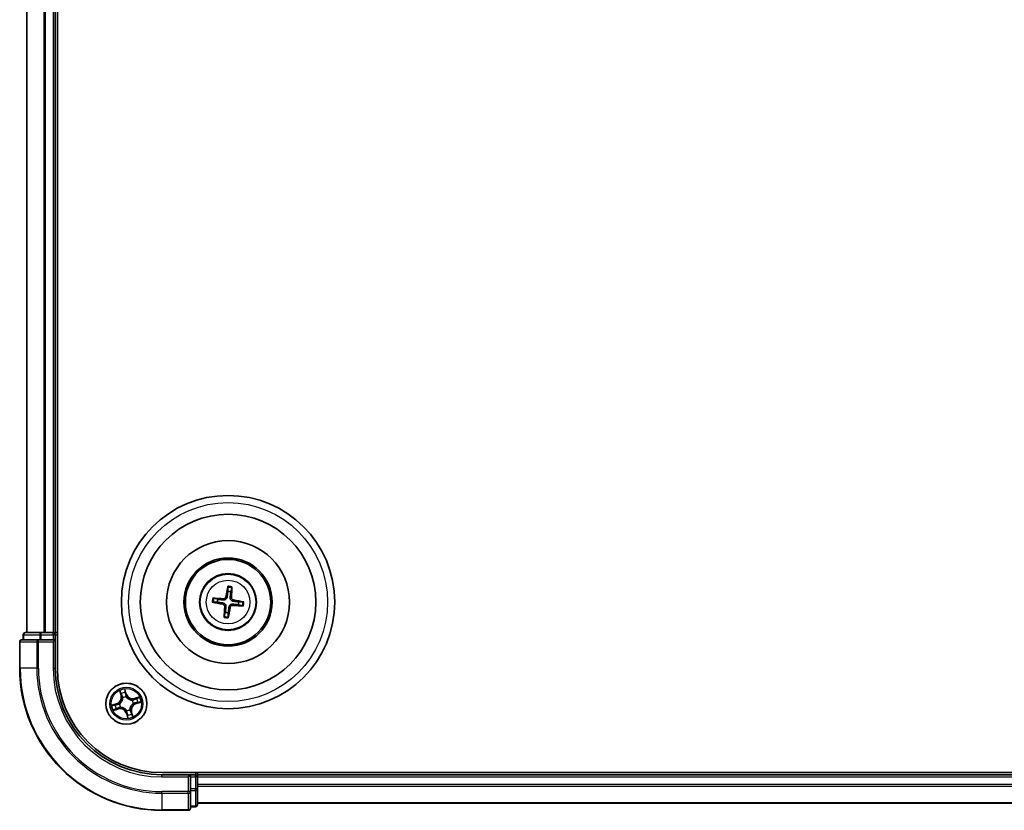
# Model space of a CAD drawing. Units: millimetres. Extents: x 0 to 8652, y 0 to 1686.
# Drawn here: x 1930 to 2069, y 860 to 971 of the extents above; entities that cross this region are included whole.
import ezdxf

# ---------------------------------------------------------------- set-up
doc = ezdxf.new("R2010")
doc.units = ezdxf.units.MM
doc.layers.add('Visible (ISO)', color=7, linetype='Continuous', lineweight=35)
doc.layers.add('Visible Narrow (ISO)', color=7, linetype='Continuous', lineweight=25)

msp = doc.modelspace()

# ---------------------------------------------------------------- linework, layer by layer
at = {"layer": 'Visible (ISO)'}
for p, q in [((1935.68424, 880.18347), (1935.68424, 1270.18347)), ((1931.38424, 1265.18347), (1931.38424, 885.18347)), ((1935.38424, 885.18347), (1935.38424, 1265.18347)), ((1959.64909, 891.55632), (1959.65199, 890.98456)), ((1960.07258, 890.93382), (1960.21138, 891.48848)), ((1957.61139, 889.44832), (1958.18315, 889.45122)), ((1958.2339, 889.87181), (1957.67923, 890.01061)), ((1961.13459, 889.09513), (1961.68925, 888.95634)), ((1961.75709, 889.51862), (1961.18533, 889.51573)), ((1959.2959, 888.03313), (1959.1571, 887.47846)), ((1959.71939, 887.41063), (1959.71649, 887.98238)), ((1930.88424, 884.88347), (1930.88424, 884.18347)), ((1933.42561, 885.18347), (1931.18424, 885.18347)), ((1933.80115, 885.18347), (1933.42561, 885.18347)), ((1934.02475, 885.18347), (1933.80115, 885.18347)), ((1935.08424, 885.18347), (1934.02475, 885.18347)), ((1935.38424, 885.18347), (1935.08424, 885.18347)), ((1935.68424, 885.18347), (1935.38424, 885.18347)), ((1935.38424, 884.18347), (1935.38424, 884.88347)), ((1930.38424, 883.88347), (1930.38424, 880.18347)), ((1933.02475, 884.18347), (1930.68424, 884.18347)), ((1933.42561, 884.18347), (1933.02475, 884.18347)), ((1933.42561, 884.18347), (1935.08424, 884.18347)), ((1935.08424, 883.88347), (1935.38424, 884.18347)), ((1935.38424, 884.18347), (1935.08424, 884.18347)), ((1935.38424, 880.18347), (1935.38424, 884.18347)), ((2410.38424, 865.48347), (1950.38424, 865.48347)), ((1955.38424, 865.18347), (1955.38424, 865.48347)), ((1954.38424, 865.18347), (1950.38424, 865.18347)), ((1954.38424, 865.18347), (1954.08424, 864.88347)), ((1955.08424, 865.18347), (1954.38424, 865.18347)), ((1954.38424, 864.88347), (1954.38424, 865.18347)), ((1954.38424, 864.88347), (1954.38424, 863.22484)), ((1955.38424, 864.88347), (1955.38424, 865.18347)), ((2405.38424, 865.18347), (1955.38424, 865.18347)), ((1955.38424, 863.82399), (1955.38424, 864.88347)), ((1954.38424, 862.82399), (1954.38424, 863.22484)), ((1954.38424, 860.48347), (1954.38424, 862.82399)), ((1955.38424, 863.60038), (1955.38424, 863.82399)), ((1955.38424, 863.22484), (1955.38424, 863.60038)), ((1955.38424, 860.98347), (1955.38424, 863.22484)), ((1955.38424, 861.18347), (2405.38424, 861.18347)), ((1950.38424, 860.18347), (1954.08424, 860.18347)), ((1954.38424, 860.68347), (1955.08424, 860.68347))]:
    msp.add_line(p, q, dxfattribs=at)
for centre, radius in [((1959.68424, 889.48347), 15), ((1959.68424, 889.48347), 12.35), ((1959.68424, 889.48347), 8.65), ((1959.68424, 889.48347), 6.2), ((1959.68424, 889.48347), 6), ((1959.68424, 889.48347), 4), ((1945.38424, 875.18347), 2.9)]:
    msp.add_circle(centre, radius, dxfattribs=at)
for centre, radius, start, end in [((1959.68424, 889.48347), 1.50144, 75.0103033, 91.2309001), ((1959.68424, 889.48347), 1.50144, 165.0103033, 181.2309001), ((1959.68424, 889.48347), 1.50144, 345.0103033, 1.2309001), ((1959.68424, 889.48347), 1.50144, 255.0103033, 271.2309001), ((1931.18424, 884.88347), 0.3, 90, 180), ((1935.08424, 884.88347), 0.3, 0, 90), ((1930.68424, 883.88347), 0.3, 90, 180), ((1950.38424, 880.18347), 20, 180, 270), ((1950.38424, 880.18347), 15, 180, 270), ((1950.38424, 880.18347), 14.7, 180, 270), ((1955.08424, 864.88347), 0.3, 0, 90), ((1954.08424, 860.48347), 0.3, 270, 0), ((1955.08424, 860.98347), 0.3, 270, 0)]:
    msp.add_arc(centre, radius, start, end, dxfattribs=at)
for centre, major_axis, start_param, end_param in [((1959.82201, 889.45964), (-1.10777, -6.40337), 4.368275713, 4.607260009), ((1959.54476, 889.49309), (0.44696, 6.4831), 4.817517952, 5.056502248), ((1959.70807, 889.62124), (6.40337, -1.10777), 4.368275713, 4.607260009), ((1959.67462, 889.34399), (-6.4831, 0.44696), 4.817517952, 5.056502248), ((1959.69386, 889.62295), (6.4831, -0.44696), 4.817517952, 5.056502248), ((1959.66041, 889.34571), (-6.40337, 1.10777), 4.368275713, 4.607260009), ((1959.82372, 889.47386), (-0.44696, -6.4831), 4.817517952, 5.056502248), ((1959.54648, 889.50731), (1.10777, 6.40337), 4.368275713, 4.607260009)]:
    msp.add_ellipse(centre, major_axis=major_axis, ratio=0.087155743, start_param=start_param, end_param=end_param, dxfattribs=at)
for points, knots in [([(1959.64909, 891.55632), (1959.64909, 891.56234), (1959.6495, 891.57073), (1959.65115, 891.59041), (1959.65289, 891.60577), (1959.65678, 891.6343), (1959.65961, 891.65256), (1959.66465, 891.68169), (1959.66763, 891.69746), (1959.67035, 891.71078)], [0.04272850013, 0.04272850013, 0.04272850013, 0.04272850013, 0.04646967684, 0.04646967684, 0.05110890181, 0.05110890181, 0.05581605053, 0.05581605053, 0.05997866004, 0.05997866004, 0.05997866004, 0.05997866004]), ([(1960.22746, 891.64357), (1960.22694, 891.62998), (1960.22608, 891.61396), (1960.22405, 891.58446), (1960.22246, 891.56605), (1960.21944, 891.53741), (1960.21749, 891.52208), (1960.21441, 891.50258), (1960.21281, 891.49433), (1960.21138, 891.48848)], [0.01456007287, 0.01456007287, 0.01456007287, 0.01456007287, 0.01872268238, 0.01872268238, 0.0234298311, 0.0234298311, 0.02806905607, 0.02806905607, 0.03181023278, 0.03181023278, 0.03181023278, 0.03181023278]), ([(1957.61139, 889.44832), (1957.60537, 889.44833), (1957.59698, 889.44873), (1957.5773, 889.45038), (1957.56195, 889.45213), (1957.53341, 889.45601), (1957.51516, 889.45884), (1957.48602, 889.46388), (1957.47025, 889.46686), (1957.45693, 889.46959)], [0.04272850013, 0.04272850013, 0.04272850013, 0.04272850013, 0.04646967684, 0.04646967684, 0.05110890181, 0.05110890181, 0.05581605053, 0.05581605053, 0.05997866004, 0.05997866004, 0.05997866004, 0.05997866004]), ([(1957.52415, 890.02669), (1957.53773, 890.02617), (1957.55376, 890.02531), (1957.58325, 890.02328), (1957.60166, 890.02169), (1957.6303, 890.01868), (1957.64563, 890.01672), (1957.66514, 890.01364), (1957.67338, 890.01204), (1957.67923, 890.01061)], [0.01456007287, 0.01456007287, 0.01456007287, 0.01456007287, 0.01872268238, 0.01872268238, 0.0234298311, 0.0234298311, 0.02806905607, 0.02806905607, 0.03181023278, 0.03181023278, 0.03181023278, 0.03181023278]), ([(1958.94012, 889.18247), (1958.98088, 889.17503), (1959.02304, 889.15906), (1959.09758, 889.11153), (1959.12995, 889.07998), (1959.17808, 889.01186), (1959.19701, 888.97074), (1959.21419, 888.89611), (1959.21676, 888.86352), (1959.2149, 888.83229)], [0, 0, 0, 0, 0.01249977855, 0.01249977855, 0.02499955709, 0.02499955709, 0.03752367138, 0.03752367138, 0.04667660625, 0.04667660625, 0.04667660625, 0.04667660625]), ([(1958.96941, 889.35177), (1959.01331, 889.34616), (1959.0567, 889.33439), (1959.12983, 889.30405), (1959.16598, 889.28423), (1959.23279, 889.23436), (1959.26346, 889.20418), (1959.31289, 889.14119), (1959.33491, 889.10423), (1959.36746, 889.02747), (1959.37811, 888.98765), (1959.39018, 888.90939), (1959.3913, 888.86445), (1959.3863, 888.82047)], [0.22295627088, 0.22295627088, 0.22295627088, 0.22295627088, 0.23668795268, 0.23668795268, 0.24869911756, 0.24869911756, 0.26071028244, 0.26071028244, 0.27272144732, 0.27272144732, 0.28473261221, 0.28473261221, 0.29846429401, 0.29846429401, 0.29846429401, 0.29846429401]), ([(1959.55253, 890.19831), (1959.54693, 890.15441), (1959.53515, 890.11102), (1959.50482, 890.03788), (1959.485, 890.00173), (1959.43513, 889.93492), (1959.40495, 889.90426), (1959.34196, 889.85483), (1959.30499, 889.83281), (1959.22824, 889.80025), (1959.18841, 889.7896), (1959.11016, 889.77753), (1959.06522, 889.77642), (1959.02124, 889.78141)], [0.22295627088, 0.22295627088, 0.22295627088, 0.22295627088, 0.23668795268, 0.23668795268, 0.24869911756, 0.24869911756, 0.26071028244, 0.26071028244, 0.27272144732, 0.27272144732, 0.28473261221, 0.28473261221, 0.29846429401, 0.29846429401, 0.29846429401, 0.29846429401]), ([(1959.38324, 890.2276), (1959.3758, 890.18683), (1959.35982, 890.14467), (1959.3123, 890.07013), (1959.28075, 890.03776), (1959.21263, 889.98963), (1959.1715, 889.97071), (1959.09687, 889.95352), (1959.06429, 889.95095), (1959.03306, 889.95281)], [0, 0, 0, 0, 0.01249977855, 0.01249977855, 0.02499955709, 0.02499955709, 0.03752367138, 0.03752367138, 0.04667660625, 0.04667660625, 0.04667660625, 0.04667660625]), ([(1959.81595, 888.76864), (1959.82155, 888.81254), (1959.83333, 888.85593), (1959.86366, 888.92907), (1959.88348, 888.96522), (1959.93335, 889.03202), (1959.96353, 889.06269), (1960.02653, 889.11212), (1960.06349, 889.13414), (1960.14024, 889.16669), (1960.18007, 889.17734), (1960.25832, 889.18941), (1960.30326, 889.19053), (1960.34724, 889.18553)], [0.22295627088, 0.22295627088, 0.22295627088, 0.22295627088, 0.23668795268, 0.23668795268, 0.24869911756, 0.24869911756, 0.26071028244, 0.26071028244, 0.27272144732, 0.27272144732, 0.28473261221, 0.28473261221, 0.29846429401, 0.29846429401, 0.29846429401, 0.29846429401]), ([(1960.39908, 889.61518), (1960.35517, 889.62078), (1960.31178, 889.63256), (1960.23865, 889.66289), (1960.2025, 889.68271), (1960.13569, 889.73259), (1960.10502, 889.76276), (1960.05559, 889.82576), (1960.03357, 889.86272), (1960.00102, 889.93947), (1959.99037, 889.9793), (1959.9783, 890.05755), (1959.97718, 890.1025), (1959.98218, 890.14647)], [0.22295627088, 0.22295627088, 0.22295627088, 0.22295627088, 0.23668795268, 0.23668795268, 0.24869911756, 0.24869911756, 0.26071028244, 0.26071028244, 0.27272144732, 0.27272144732, 0.28473261221, 0.28473261221, 0.29846429401, 0.29846429401, 0.29846429401, 0.29846429401]), ([(1959.98524, 888.73935), (1959.99268, 888.78011), (1960.00866, 888.82228), (1960.05618, 888.89681), (1960.08773, 888.92919), (1960.15586, 888.97731), (1960.19698, 888.99624), (1960.27161, 889.01343), (1960.3042, 889.016), (1960.33542, 889.01413)], [0, 0, 0, 0, 0.01249977855, 0.01249977855, 0.02499955709, 0.02499955709, 0.03752367138, 0.03752367138, 0.04667660625, 0.04667660625, 0.04667660625, 0.04667660625]), ([(1960.42836, 889.78447), (1960.3876, 889.79191), (1960.34544, 889.80789), (1960.2709, 889.85541), (1960.23853, 889.88696), (1960.1904, 889.95509), (1960.17147, 889.99621), (1960.15429, 890.07084), (1960.15172, 890.10343), (1960.15358, 890.13466)], [0, 0, 0, 0, 0.01249977855, 0.01249977855, 0.02499955709, 0.02499955709, 0.03752367138, 0.03752367138, 0.04667660625, 0.04667660625, 0.04667660625, 0.04667660625]), ([(1961.84434, 888.94025), (1961.83075, 888.94078), (1961.81472, 888.94163), (1961.78523, 888.94367), (1961.76682, 888.94525), (1961.73818, 888.94827), (1961.72285, 888.95023), (1961.70334, 888.95331), (1961.6951, 888.95491), (1961.68925, 888.95634)], [0.01456007287, 0.01456007287, 0.01456007287, 0.01456007287, 0.01872268238, 0.01872268238, 0.0234298311, 0.0234298311, 0.02806905607, 0.02806905607, 0.03181023278, 0.03181023278, 0.03181023278, 0.03181023278]), ([(1961.75709, 889.51862), (1961.76311, 889.51862), (1961.7715, 889.51821), (1961.79118, 889.51656), (1961.80653, 889.51482), (1961.83507, 889.51094), (1961.85333, 889.5081), (1961.88246, 889.50306), (1961.89823, 889.50008), (1961.91155, 889.49736)], [0.04272850013, 0.04272850013, 0.04272850013, 0.04272850013, 0.04646967684, 0.04646967684, 0.05110890181, 0.05110890181, 0.05581605053, 0.05581605053, 0.05997866004, 0.05997866004, 0.05997866004, 0.05997866004]), ([(1959.14102, 887.32338), (1959.14154, 887.33696), (1959.1424, 887.35299), (1959.14443, 887.38249), (1959.14602, 887.40089), (1959.14904, 887.42953), (1959.151, 887.44486), (1959.15407, 887.46437), (1959.15567, 887.47262), (1959.1571, 887.47846)], [0.01456007287, 0.01456007287, 0.01456007287, 0.01456007287, 0.01872268238, 0.01872268238, 0.0234298311, 0.0234298311, 0.02806905607, 0.02806905607, 0.03181023278, 0.03181023278, 0.03181023278, 0.03181023278]), ([(1959.71939, 887.41062), (1959.71939, 887.4046), (1959.71898, 887.39622), (1959.71733, 887.37653), (1959.71559, 887.36118), (1959.71171, 887.33265), (1959.70887, 887.31439), (1959.70383, 887.28526), (1959.70085, 887.26948), (1959.69813, 887.25616)], [0.04272850013, 0.04272850013, 0.04272850013, 0.04272850013, 0.04646967684, 0.04646967684, 0.05110890181, 0.05110890181, 0.05581605053, 0.05581605053, 0.05997866004, 0.05997866004, 0.05997866004, 0.05997866004])]:
    msp.add_open_spline(points, degree=3, knots=knots, dxfattribs=at)
for points, weights in [([(1959.65199, 890.98456), (1959.58511, 890.45348), (1959.55253, 890.19831)], [1, 1.44873413118, 1.8284082018]), ([(1959.98218, 890.14647), (1960.01123, 890.40206), (1960.07258, 890.93382)], [1.8284082018, 1.44873413118, 1]), ([(1958.18315, 889.45122), (1958.71424, 889.38434), (1958.96941, 889.35177)], [1, 1.44873413118, 1.8284082018]), ([(1959.02124, 889.78141), (1958.76565, 889.81046), (1958.2339, 889.87181)], [1.8284082018, 1.44873413118, 1]), ([(1960.34724, 889.18553), (1960.60283, 889.15649), (1961.13459, 889.09513)], [1.8284082018, 1.44873413118, 1]), ([(1961.18533, 889.51573), (1960.65424, 889.58261), (1960.39908, 889.61518)], [1, 1.44873413118, 1.8284082018]), ([(1959.3863, 888.82047), (1959.35725, 888.56488), (1959.2959, 888.03313)], [1.8284082018, 1.44873413118, 1]), ([(1959.71649, 887.98238), (1959.78337, 888.51347), (1959.81595, 888.76864)], [1, 1.44873413118, 1.8284082018])]:
    msp.add_rational_spline(points, weights, degree=2, dxfattribs=at)
at = {"layer": 'Visible Narrow (ISO)'}
for p, q in [((1931.45377, 885.18347), (1931.45377, 1265.18347)), ((1933.79429, 1265.18347), (1933.79429, 885.18347)), ((1934.02475, 885.18347), (1934.02475, 1265.18347)), ((1935.08424, 1265.18347), (1935.08424, 885.18347)), ((1958.94012, 889.18247), (1958.96941, 889.35177)), ((1959.03306, 889.95281), (1959.02124, 889.78141)), ((1959.38324, 890.2276), (1959.55253, 890.19831)), ((1960.15358, 890.13466), (1959.98218, 890.14647)), ((1960.33542, 889.01413), (1960.34724, 889.18553)), ((1960.42836, 889.78447), (1960.39908, 889.61518)), ((1959.2149, 888.83229), (1959.3863, 888.82047)), ((1959.98524, 888.73935), (1959.81595, 888.76864)), ((1930.95377, 884.88347), (1930.88424, 884.88347)), ((1930.95377, 884.88347), (1933.19514, 884.88347)), ((1930.95377, 884.18347), (1930.95377, 884.88347)), ((1933.42561, 884.88347), (1933.19514, 884.88347)), ((1933.19514, 884.88347), (1933.19514, 884.18347)), ((1933.42561, 884.88347), (1933.42561, 885.18347)), ((1933.42561, 884.88347), (1935.08424, 884.88347)), ((1933.42561, 884.18347), (1933.42561, 884.88347)), ((1935.08424, 884.88347), (1935.08424, 885.18347)), ((1935.38424, 884.88347), (1935.08424, 884.88347)), ((1935.08424, 884.88347), (1935.08424, 884.18347)), ((1935.38424, 884.88347), (1935.68424, 884.88347)), ((1930.45377, 883.88347), (1930.38424, 883.88347)), ((1930.45377, 880.18347), (1930.45377, 883.88347)), ((1930.45377, 883.88347), (1932.79429, 883.88347)), ((1932.79429, 883.88347), (1932.79429, 880.18347)), ((1933.02475, 883.88347), (1932.79429, 883.88347)), ((1933.02475, 883.88347), (1933.02475, 884.18347)), ((1933.02475, 880.18347), (1933.02475, 883.88347)), ((1933.02475, 883.88347), (1935.08424, 883.88347)), ((1935.08424, 883.88347), (1935.08424, 880.18347)), ((1930.45377, 880.18347), (1930.38424, 880.18347)), ((1932.79429, 880.18347), (1930.45377, 880.18347)), ((1932.79429, 880.18347), (1933.02475, 880.18347)), ((1935.08424, 880.18347), (1935.38424, 880.18347)), ((1944.43961, 877.01419), (1944.64623, 876.26243)), ((1944.69426, 876.27563), (1944.56437, 876.74823)), ((1945.42158, 876.49015), (1945.18886, 877.23425)), ((1945.22774, 876.94307), (1945.37404, 876.47528)), ((1945.37404, 876.47528), (1945.30471, 876.4536)), ((1945.37404, 876.47528), (1945.42158, 876.49015)), ((1944.07756, 875.22082), (1943.33346, 874.98809)), ((1943.62465, 875.02697), (1944.09243, 875.17328)), ((1944.09243, 875.17328), (1944.07756, 875.22082)), ((1944.09243, 875.17328), (1944.11412, 875.10395)), ((1944.41583, 875.15599), (1944.43714, 875.15659)), ((1944.69426, 876.27563), (1944.64623, 876.26243)), ((1944.69426, 876.27563), (1944.7643, 876.29488)), ((1944.8947, 875.99469), (1944.88368, 876.01294)), ((1945.35675, 876.15188), (1945.35736, 876.13058)), ((1946.19546, 875.67302), (1946.21371, 875.68403)), ((1946.35265, 875.21096), (1946.33134, 875.21035)), ((1947.21496, 876.1281), (1946.46319, 875.92149)), ((1946.47639, 875.87346), (1946.46319, 875.92149)), ((1946.47639, 875.87346), (1946.949, 876.00335)), ((1946.47639, 875.87346), (1946.49565, 875.80341)), ((1946.67605, 875.19367), (1946.65437, 875.263)), ((1947.14384, 875.33997), (1946.67605, 875.19367)), ((1946.67605, 875.19367), (1946.69092, 875.14613)), ((1946.69092, 875.14613), (1947.43502, 875.37886)), ((1943.55352, 874.23885), (1944.30529, 874.44546)), ((1944.29209, 874.49349), (1943.81948, 874.3636)), ((1944.29209, 874.49349), (1944.27284, 874.56354)), ((1944.29209, 874.49349), (1944.30529, 874.44546)), ((1944.57302, 874.69393), (1944.55477, 874.68292)), ((1945.39444, 873.89166), (1945.3469, 873.8768)), ((1945.3469, 873.8768), (1945.57962, 873.1327)), ((1945.39444, 873.89166), (1945.46377, 873.91335)), ((1945.54074, 873.42388), (1945.39444, 873.89166)), ((1945.41173, 874.21506), (1945.41112, 874.23637)), ((1945.87378, 874.37226), (1945.8848, 874.35401)), ((1946.07422, 874.09132), (1946.00418, 874.07207)), ((1946.07422, 874.09132), (1946.12225, 874.10452)), ((1946.07422, 874.09132), (1946.20412, 873.61871)), ((1946.32887, 873.35275), (1946.12225, 874.10452)), ((1955.08424, 865.48347), (1955.08424, 865.18347)), ((1950.38424, 864.88347), (1950.38424, 865.18347)), ((1950.38424, 864.88347), (1954.08424, 864.88347)), ((1954.08424, 864.88347), (1954.08424, 862.82399)), ((1954.38424, 864.88347), (1955.08424, 864.88347)), ((1955.08424, 864.88347), (1955.08424, 865.18347)), ((1955.08424, 864.88347), (1955.08424, 863.22484)), ((1955.38424, 864.88347), (1955.08424, 864.88347)), ((1955.38424, 864.88347), (2405.38424, 864.88347)), ((1954.08424, 862.82399), (1950.38424, 862.82399)), ((1950.38424, 862.59352), (1950.38424, 862.82399)), ((1950.38424, 862.59352), (1954.08424, 862.59352)), ((1950.38424, 862.59352), (1950.38424, 860.25301)), ((1954.38424, 862.82399), (1954.08424, 862.82399)), ((1954.08424, 862.59352), (1954.08424, 862.82399)), ((1954.08424, 862.59352), (1954.08424, 860.25301)), ((1955.08424, 863.22484), (1954.38424, 863.22484)), ((1954.38424, 862.99437), (1955.08424, 862.99437)), ((1955.38424, 863.22484), (1955.08424, 863.22484)), ((1955.08424, 862.99437), (1955.08424, 863.22484)), ((1955.08424, 862.99437), (1955.08424, 860.75301)), ((2405.38424, 863.82399), (1955.38424, 863.82399)), ((1955.38424, 863.59352), (2405.38424, 863.59352)), ((2405.38424, 861.25301), (1955.38424, 861.25301)), ((1954.08424, 860.25301), (1950.38424, 860.25301)), ((1950.38424, 860.25301), (1950.38424, 860.18347)), ((1954.08424, 860.18347), (1954.08424, 860.25301)), ((1955.08424, 860.75301), (1954.38424, 860.75301)), ((1955.08424, 860.68347), (1955.08424, 860.75301))]:
    msp.add_line(p, q, dxfattribs=at)
for centre, radius in [((1959.68424, 889.48347), 14), ((1959.68424, 889.48347), 3.90735), ((1959.68424, 889.48347), 3.06885), ((1945.38424, 875.18347), 2.86769), ((1945.38424, 875.18347), 2.30915), ((1945.38424, 875.18347), 2.14146)]:
    msp.add_circle(centre, radius, dxfattribs=at)
for centre, radius, start, end in [((1959.68424, 889.48347), 2.22735, 75.8839913, 90.3572121), ((1959.68424, 889.48347), 2.07315, 75.2696817, 90.9715217), ((1959.68424, 889.48347), 2.22735, 165.8839913, 180.3572121), ((1959.68424, 889.48347), 2.07315, 165.2696817, 180.9715217), ((1959.68424, 889.48347), 2.07315, 345.2696817, 0.9715217), ((1959.68424, 889.48347), 2.22735, 345.8839913, 0.3572121), ((1959.68424, 889.48347), 2.07315, 255.2696817, 270.9715217), ((1959.68424, 889.48347), 2.22735, 255.8839913, 270.3572121), ((1950.38424, 880.18347), 19.93047, 180, 270), ((1950.38424, 880.18347), 17.58995, 180, 270), ((1950.38424, 880.18347), 17.35949, 180, 270), ((1950.38424, 880.18347), 15.3, 180, 270), ((1945.38424, 875.18347), 2.06006, 95.4423038, 117.2931404), ((1945.38424, 875.18347), 1.61218, 96.0602013, 116.6752429), ((1946.23682, 876.74513), 0.90399, 197.3677221, 285.3677221), ((1946.23682, 876.74513), 0.85418, 197.3677221, 285.3677221), ((1943.82259, 876.03606), 0.85418, 287.3677221, 15.3677221), ((1943.82259, 876.03606), 0.90399, 287.3677221, 15.3677221), ((1945.38424, 875.18347), 0.9688, 181.6257662, 211.109678), ((1945.38424, 875.18347), 0.94748, 181.6257662, 211.1096781), ((1945.38424, 875.18347), 0.9688, 91.6257662, 121.109678), ((1945.38424, 875.18347), 0.94748, 91.6257662, 121.1096781), ((1946.94589, 874.33089), 0.90399, 107.3677221, 195.3677221), ((1946.94589, 874.33089), 0.85418, 107.3677221, 195.3677221), ((1945.38424, 875.18347), 0.94748, 1.6257662, 31.1096781), ((1945.38424, 875.18347), 0.9688, 1.6257662, 31.109678), ((1945.38424, 875.18347), 1.61218, 6.0602013, 26.6752429), ((1945.38424, 875.18347), 2.06006, 5.4423038, 27.2931404), ((1945.38424, 875.18347), 2.06006, 185.4423038, 207.2931404), ((1945.38424, 875.18347), 1.61218, 186.0602013, 206.6752429), ((1944.53166, 873.62182), 0.90399, 17.3677221, 105.3677221), ((1944.53166, 873.62182), 0.85418, 17.3677221, 105.3677221), ((1945.38424, 875.18347), 0.94748, 271.6257662, 301.1096781), ((1945.38424, 875.18347), 0.9688, 271.6257662, 301.109678), ((1945.38424, 875.18347), 1.61218, 276.0602013, 296.6752429), ((1945.38424, 875.18347), 2.06006, 275.4423038, 297.2931404)]:
    msp.add_arc(centre, radius, start, end, dxfattribs=at)
for centre, major_axis, ratio, start_param, end_param in [((1931.18424, 884.88347), (0, 0.3), 0.76822128, 0, 1.570796327), ((1933.42561, 884.88347), (0, 0.3), 0.76822128, 0, 1.570796327), ((1930.68424, 883.88347), (0, 0.3), 0.76822128, 0, 1.570796327), ((1933.02475, 883.88347), (0, 0.3), 0.76822128, 0, 1.570796327), ((1944.6124, 876.76143), (-0.04737, -0.016), 0.548506655, 4.783578405, 6.178760573), ((1944.68059, 876.58404), (-0.04512, -0.02154), 0.895740182, 4.730442692, 6.085865813), ((1945.1802, 876.9282), (0.0485, 0.01216), 0.548506655, 0.104424734, 1.499606902), ((1945.21877, 876.7421), (0.0496, 0.00628), 0.895740182, 0.197319494, 1.552742616), ((1945.25717, 876.43873), (0.0496, 0.00628), 0.895720538, 0.197301699, 1.54834765), ((1943.63951, 874.97943), (-0.01216, 0.0485), 0.548506655, 0.104424734, 1.499606902), ((1943.82561, 875.018), (-0.00628, 0.0496), 0.895740182, 0.197319494, 1.552742616), ((1944.12898, 875.05641), (-0.00628, 0.0496), 0.895720538, 0.197301699, 1.54834765), ((1944.4606, 875.15726), (-0.02254, 0.04463), 0.876846413, 0.18229136, 1.179902186), ((1944.4606, 875.15726), (-0.02776, 0.04159), 0.410701227, 0.095735791, 1.318687473), ((1944.81233, 876.30808), (-0.04512, -0.02154), 0.895720538, 4.734837657, 6.085883608), ((1944.90683, 875.97459), (-0.04973, -0.00517), 0.876846415, 5.103283132, 6.100893958), ((1944.90683, 875.97459), (-0.04999, 0.00086), 0.410701226, 4.964497834, 6.187449516), ((1945.35803, 876.10711), (0.04463, 0.02254), 0.876846413, 0.18229136, 1.179902186), ((1945.35803, 876.10711), (0.04159, 0.02776), 0.410701227, 0.095735791, 1.318687473), ((1946.17536, 875.66089), (-0.00517, 0.04973), 0.876846415, 5.103283132, 6.100893958), ((1946.17536, 875.66089), (0.00086, 0.04999), 0.410701226, 4.964497834, 6.187449516), ((1946.30788, 875.20969), (0.02776, -0.04159), 0.410701227, 0.095735791, 1.318687473), ((1946.30788, 875.20969), (0.02254, -0.04463), 0.876846413, 0.18229136, 1.179902186), ((1946.50885, 875.75538), (-0.02154, 0.04512), 0.895720538, 4.734837657, 6.085883608), ((1946.6395, 875.31054), (0.00628, -0.0496), 0.895720538, 0.197301699, 1.54834765), ((1946.7848, 875.88712), (-0.02154, 0.04512), 0.895740182, 4.730442692, 6.085865813), ((1946.9622, 875.95532), (-0.016, 0.04737), 0.548506655, 4.783578405, 6.178760573), ((1946.94287, 875.34895), (0.00628, -0.0496), 0.895740182, 0.197319494, 1.552742616), ((1947.12897, 875.38751), (0.01216, -0.0485), 0.548506655, 0.104424734, 1.499606902), ((1943.80628, 874.41163), (0.016, -0.04737), 0.548506655, 4.783578405, 6.178760573), ((1943.98368, 874.47982), (0.02154, -0.04512), 0.895740182, 4.730442692, 6.085865813), ((1944.25964, 874.61157), (0.02154, -0.04512), 0.895720538, 4.734837657, 6.085883608), ((1944.59312, 874.70606), (0.00517, -0.04973), 0.876846415, 5.103283132, 6.100893958), ((1944.59312, 874.70606), (-0.00086, -0.04999), 0.410701226, 4.964497834, 6.187449516), ((1945.41046, 874.25984), (-0.04159, -0.02776), 0.410701227, 0.095735791, 1.318687473), ((1945.41046, 874.25984), (-0.04463, -0.02254), 0.876846413, 0.18229136, 1.179902186), ((1945.51131, 873.92822), (-0.0496, -0.00628), 0.895720538, 0.197301699, 1.54834765), ((1945.86166, 874.39235), (0.04999, -0.00086), 0.410701226, 4.964497834, 6.187449516), ((1945.86166, 874.39235), (0.04973, 0.00517), 0.876846415, 5.103283132, 6.100893958), ((1945.95615, 874.05887), (0.04512, 0.02154), 0.895720538, 4.734837657, 6.085883608), ((1946.08789, 873.78291), (0.04512, 0.02154), 0.895740182, 4.730442692, 6.085865813), ((1945.54972, 873.62485), (-0.0496, -0.00628), 0.895740182, 0.197319494, 1.552742616), ((1945.58828, 873.43875), (-0.0485, -0.01216), 0.548506655, 0.104424734, 1.499606902), ((1946.15609, 873.60551), (0.04737, 0.016), 0.548506655, 4.783578405, 6.178760573), ((1954.08424, 862.82399), (0.3, 0), 0.76822128, 4.71238898, 6.283185307), ((1955.08424, 863.22484), (0.3, 0), 0.76822128, 4.71238898, 6.283185307), ((1954.08424, 860.48347), (0.3, 0), 0.76822128, 4.71238898, 6.283185307), ((1955.08424, 860.98347), (0.3, 0), 0.76822128, 4.71238898, 6.283185307)]:
    msp.add_ellipse(centre, major_axis=major_axis, ratio=ratio, start_param=start_param, end_param=end_param, dxfattribs=at)
for points, knots in [([(1944.60027, 876.78621), (1944.59567, 876.80056), (1944.58929, 876.81483), (1944.56958, 876.85172), (1944.55454, 876.874), (1944.52345, 876.91561), (1944.50768, 876.93499), (1944.47445, 876.97438), (1944.45695, 876.99437), (1944.43961, 877.01419)], [0, 0, 0, 0, 0.00593403848, 0.00593403848, 0.01542850005, 0.01542850005, 0.02374498793, 0.02374498793, 0.03239430317, 0.03239430317, 0.03239430317, 0.03239430317]), ([(1944.43961, 877.01419), (1944.45234, 876.9905), (1944.46517, 876.96662), (1944.48975, 876.91974), (1944.50151, 876.89677), (1944.52523, 876.84792), (1944.53704, 876.82203), (1944.55375, 876.78006), (1944.55953, 876.76403), (1944.56437, 876.74823)], [-0.03239430317, -0.03239430317, -0.03239430317, -0.03239430317, -0.02374498793, -0.02374498793, -0.01542850005, -0.01542850005, -0.00593403848, -0.00593403848, 0, 0, 0, 0]), ([(1944.56437, 876.74823), (1944.57729, 876.70997), (1944.58972, 876.67522), (1944.61274, 876.61535), (1944.62331, 876.59022), (1944.63256, 876.57084)], [0, 0, 0, 0, 0.01449142296, 0.01449142296, 0.02898284593, 0.02898284593, 0.02898284593, 0.02898284593]), ([(1944.66048, 876.62406), (1944.65212, 876.6417), (1944.6427, 876.66464), (1944.6224, 876.71939), (1944.61152, 876.75118), (1944.60027, 876.78621)], [-0.02898284593, -0.02898284593, -0.02898284593, -0.02898284593, -0.01449142296, -0.01449142296, 0, 0, 0, 0]), ([(1944.63256, 876.57084), (1944.65452, 876.52484), (1944.67647, 876.47885), (1944.72039, 876.38687), (1944.74235, 876.34087), (1944.7643, 876.29488)], [0, 0, 0, 0, 0.03438992711, 0.03438992711, 0.06877985423, 0.06877985423, 0.06877985423, 0.06877985423]), ([(1944.79203, 876.348), (1944.77011, 876.39402), (1944.74819, 876.44003), (1944.70434, 876.53205), (1944.68241, 876.57805), (1944.66048, 876.62406)], [-0.06877985423, -0.06877985423, -0.06877985423, -0.06877985423, -0.03438992711, -0.03438992711, 0, 0, 0, 0]), ([(1945.18886, 877.23425), (1945.18415, 877.2025), (1945.17936, 877.17042), (1945.17068, 877.09851), (1945.1673, 877.05923), (1945.16904, 876.99865), (1945.1715, 876.97622), (1945.177, 876.9556)], [-0.00033832945, -0.00033832945, -0.00033832945, -0.00033832945, 0.0102009359, 0.0102009359, 0.02365018994, 0.02365018994, 0.03205597372, 0.03205597372, 0.03205597372, 0.03205597372]), ([(1945.177, 876.9556), (1945.18642, 876.92028), (1945.19442, 876.88784), (1945.20699, 876.83071), (1945.21152, 876.80613), (1945.21404, 876.78664)], [-0.02898284593, -0.02898284593, -0.02898284593, -0.02898284593, -0.01458506341, -0.01458506341, 0, 0, 0, 0]), ([(1945.22774, 876.94307), (1945.2214, 876.96559), (1945.2164, 876.98955), (1945.20555, 877.05351), (1945.20098, 877.09429), (1945.19401, 877.16858), (1945.19142, 877.20158), (1945.18886, 877.23425)], [-0.03205597372, -0.03205597372, -0.03205597372, -0.03205597372, -0.02365018994, -0.02365018994, -0.0102009359, -0.0102009359, 0.00033832945, 0.00033832945, 0.00033832945, 0.00033832945]), ([(1945.21404, 876.78664), (1945.22047, 876.73608), (1945.2269, 876.68552), (1945.23977, 876.58441), (1945.24622, 876.53385), (1945.25266, 876.48329)], [-0.06877985423, -0.06877985423, -0.06877985423, -0.06877985423, -0.03438992711, -0.03438992711, 0, 0, 0, 0]), ([(1945.26631, 876.75697), (1945.26359, 876.77841), (1945.25885, 876.80548), (1945.24578, 876.86841), (1945.2375, 876.90414), (1945.22774, 876.94307)], [0, 0, 0, 0, 0.01458506341, 0.01458506341, 0.02898284593, 0.02898284593, 0.02898284593, 0.02898284593]), ([(1945.25266, 876.48329), (1945.26187, 876.41107), (1945.2788, 876.33981), (1945.31897, 876.23001), (1945.3361, 876.19097), (1945.35675, 876.15188)], [-0.09824125451, -0.09824125451, -0.09824125451, -0.09824125451, -0.04912062725, -0.04912062725, -0.02177589412, -0.02177589412, -0.02177589412, -0.02177589412]), ([(1945.30471, 876.4536), (1945.29831, 876.50416), (1945.29191, 876.55473), (1945.27911, 876.65585), (1945.27271, 876.70641), (1945.26631, 876.75697)], [0, 0, 0, 0, 0.03438992711, 0.03438992711, 0.06877985423, 0.06877985423, 0.06877985423, 0.06877985423]), ([(1945.39833, 876.13637), (1945.37974, 876.17388), (1945.36429, 876.21133), (1945.32806, 876.31654), (1945.31282, 876.38469), (1945.30471, 876.4536)], [0.02177589412, 0.02177589412, 0.02177589412, 0.02177589412, 0.04912062725, 0.04912062725, 0.09824125451, 0.09824125451, 0.09824125451, 0.09824125451]), ([(1943.62465, 875.02697), (1943.60212, 875.02063), (1943.57816, 875.01563), (1943.5142, 875.00478), (1943.47342, 875.00021), (1943.39914, 874.99324), (1943.36613, 874.99065), (1943.33346, 874.98809)], [-0.03205597372, -0.03205597372, -0.03205597372, -0.03205597372, -0.02365018994, -0.02365018994, -0.0102009359, -0.0102009359, 0.00033832945, 0.00033832945, 0.00033832945, 0.00033832945]), ([(1943.81075, 875.06554), (1943.7893, 875.06282), (1943.76224, 875.05808), (1943.69931, 875.04501), (1943.66357, 875.03673), (1943.62465, 875.02697)], [0, 0, 0, 0, 0.01458506341, 0.01458506341, 0.02898284593, 0.02898284593, 0.02898284593, 0.02898284593]), ([(1943.78108, 875.01327), (1943.83163, 875.0197), (1943.88219, 875.02613), (1943.9833, 875.03901), (1944.03386, 875.04545), (1944.08442, 875.0519)], [-0.06877985423, -0.06877985423, -0.06877985423, -0.06877985423, -0.03438992711, -0.03438992711, 0, 0, 0, 0]), ([(1944.11412, 875.10395), (1944.06355, 875.09754), (1944.01299, 875.09114), (1943.91187, 875.07834), (1943.86131, 875.07194), (1943.81075, 875.06554)], [0, 0, 0, 0, 0.03438992711, 0.03438992711, 0.06877985423, 0.06877985423, 0.06877985423, 0.06877985423]), ([(1944.08442, 875.0519), (1944.15664, 875.06111), (1944.2279, 875.07803), (1944.3377, 875.1182), (1944.37675, 875.13533), (1944.41583, 875.15599)], [-0.09824125451, -0.09824125451, -0.09824125451, -0.09824125451, -0.04912062725, -0.04912062725, -0.02177589412, -0.02177589412, -0.02177589412, -0.02177589412]), ([(1944.43134, 875.19757), (1944.39384, 875.17898), (1944.35638, 875.16352), (1944.25117, 875.12729), (1944.18302, 875.11205), (1944.11412, 875.10395)], [0.02177589412, 0.02177589412, 0.02177589412, 0.02177589412, 0.04912062725, 0.04912062725, 0.09824125451, 0.09824125451, 0.09824125451, 0.09824125451]), ([(1944.8571, 875.97741), (1944.85685, 875.96159), (1944.85623, 875.94569), (1944.85007, 875.84878), (1944.83485, 875.76619), (1944.79032, 875.63327), (1944.76835, 875.58255), (1944.74193, 875.53414), (1944.7155, 875.48574), (1944.68471, 875.43983), (1944.59698, 875.33049), (1944.53574, 875.27303), (1944.45756, 875.21545), (1944.44452, 875.20633), (1944.43134, 875.19757)], [0.0738185488, 0.0738185488, 0.0738185488, 0.0738185488, 0.0792796113, 0.0792796113, 0.1070104848, 0.1070104848, 0.1243422808, 0.1243422808, 0.1243422808, 0.1416740768, 0.1416740768, 0.1694049504, 0.1694049504, 0.1748660128, 0.1748660128, 0.1748660128, 0.1748660128]), ([(1944.43714, 875.15659), (1944.45093, 875.16603), (1944.46457, 875.17585), (1944.54639, 875.23795), (1944.61055, 875.30024), (1944.70348, 875.41911), (1944.73641, 875.46907), (1944.76504, 875.52152), (1944.79368, 875.57398), (1944.8179, 875.62869), (1944.86764, 875.77114), (1944.88534, 875.85879), (1944.89333, 875.9612), (1944.89422, 875.97799), (1944.8947, 875.99469)], [-0.1748660129, -0.1748660129, -0.1748660129, -0.1748660129, -0.1694049504, -0.1694049504, -0.1416740768, -0.1416740768, -0.1243422808, -0.1243422808, -0.1243422808, -0.1070104848, -0.1070104848, -0.0792796113, -0.0792796113, -0.0738185488, -0.0738185488, -0.0738185488, -0.0738185488]), ([(1944.7643, 876.29488), (1944.79475, 876.23253), (1944.81878, 876.16697), (1944.8452, 876.05888), (1944.85245, 876.01901), (1944.8571, 875.97741)], [0, 0, 0, 0, 0.04912062725, 0.04912062725, 0.07646536039, 0.07646536039, 0.07646536039, 0.07646536039]), ([(1944.88368, 876.01294), (1944.87993, 876.05699), (1944.87322, 876.0991), (1944.84763, 876.21318), (1944.82334, 876.28227), (1944.79203, 876.348)], [-0.07646536035, -0.07646536035, -0.07646536035, -0.07646536035, -0.04912062725, -0.04912062725, 0, 0, 0, 0]), ([(1945.35736, 876.13058), (1945.36679, 876.11678), (1945.37662, 876.10315), (1945.43872, 876.02132), (1945.50101, 875.95717), (1945.61987, 875.86424), (1945.66984, 875.83131), (1945.72229, 875.80267), (1945.77474, 875.77403), (1945.82946, 875.74981), (1945.97191, 875.70008), (1946.05956, 875.68237), (1946.16197, 875.67438), (1946.17875, 875.67349), (1946.19546, 875.67302)], [-0.1748660129, -0.1748660129, -0.1748660129, -0.1748660129, -0.1694049504, -0.1694049504, -0.1416740768, -0.1416740768, -0.1243422808, -0.1243422808, -0.1243422808, -0.1070104848, -0.1070104848, -0.0792796113, -0.0792796113, -0.0738185488, -0.0738185488, -0.0738185488, -0.0738185488]), ([(1946.17818, 875.71062), (1946.16235, 875.71086), (1946.14646, 875.71148), (1946.04955, 875.71764), (1945.96696, 875.73286), (1945.83404, 875.77739), (1945.78332, 875.79936), (1945.73491, 875.82579), (1945.6865, 875.85221), (1945.64059, 875.883), (1945.53126, 875.97073), (1945.4738, 876.03197), (1945.41621, 876.11016), (1945.40709, 876.12319), (1945.39833, 876.13637)], [0.0738185488, 0.0738185488, 0.0738185488, 0.0738185488, 0.0792796113, 0.0792796113, 0.1070104848, 0.1070104848, 0.1243422808, 0.1243422808, 0.1243422808, 0.1416740768, 0.1416740768, 0.1694049504, 0.1694049504, 0.1748660128, 0.1748660128, 0.1748660128, 0.1748660128]), ([(1946.33134, 875.21035), (1946.31755, 875.20092), (1946.30391, 875.1911), (1946.22209, 875.12899), (1946.15793, 875.06671), (1946.065, 874.94784), (1946.03207, 874.89788), (1946.00344, 874.84542), (1945.9748, 874.79297), (1945.95058, 874.73825), (1945.90084, 874.5958), (1945.88314, 874.50816), (1945.87515, 874.40574), (1945.87426, 874.38896), (1945.87378, 874.37226)], [-0.1748660129, -0.1748660129, -0.1748660129, -0.1748660129, -0.1694049504, -0.1694049504, -0.1416740768, -0.1416740768, -0.1243422808, -0.1243422808, -0.1243422808, -0.1070104848, -0.1070104848, -0.0792796113, -0.0792796113, -0.0738185488, -0.0738185488, -0.0738185488, -0.0738185488]), ([(1945.91139, 874.38954), (1945.91163, 874.40536), (1945.91225, 874.42126), (1945.91841, 874.51816), (1945.93363, 874.60075), (1945.97816, 874.73367), (1946.00013, 874.7844), (1946.02655, 874.8328), (1946.05298, 874.88121), (1946.08377, 874.92712), (1946.1715, 875.03645), (1946.23274, 875.09392), (1946.31093, 875.1515), (1946.32396, 875.16062), (1946.33714, 875.16938)], [0.0738185488, 0.0738185488, 0.0738185488, 0.0738185488, 0.0792796113, 0.0792796113, 0.1070104848, 0.1070104848, 0.1243422808, 0.1243422808, 0.1243422808, 0.1416740768, 0.1416740768, 0.1694049504, 0.1694049504, 0.1748660128, 0.1748660128, 0.1748660128, 0.1748660128]), ([(1946.49565, 875.80341), (1946.4333, 875.77297), (1946.36773, 875.74894), (1946.25964, 875.72252), (1946.21978, 875.71526), (1946.17818, 875.71062)], [0, 0, 0, 0, 0.04912062725, 0.04912062725, 0.07646536039, 0.07646536039, 0.07646536039, 0.07646536039]), ([(1946.21371, 875.68403), (1946.25775, 875.68779), (1946.29986, 875.6945), (1946.41395, 875.72008), (1946.48304, 875.74438), (1946.54877, 875.77568)], [-0.07646536035, -0.07646536035, -0.07646536035, -0.07646536035, -0.04912062725, -0.04912062725, 0, 0, 0, 0]), ([(1946.33714, 875.16938), (1946.37465, 875.18797), (1946.4121, 875.20343), (1946.51731, 875.23965), (1946.58546, 875.25489), (1946.65437, 875.263)], [0.02177589412, 0.02177589412, 0.02177589412, 0.02177589412, 0.04912062725, 0.04912062725, 0.09824125451, 0.09824125451, 0.09824125451, 0.09824125451]), ([(1946.68406, 875.31505), (1946.61184, 875.30584), (1946.54058, 875.28891), (1946.43078, 875.24875), (1946.39173, 875.23162), (1946.35265, 875.21096)], [-0.09824125451, -0.09824125451, -0.09824125451, -0.09824125451, -0.04912062725, -0.04912062725, -0.02177589412, -0.02177589412, -0.02177589412, -0.02177589412]), ([(1946.7716, 875.93515), (1946.72561, 875.9132), (1946.67962, 875.89124), (1946.58763, 875.84733), (1946.54164, 875.82537), (1946.49565, 875.80341)], [0, 0, 0, 0, 0.03438992711, 0.03438992711, 0.06877985423, 0.06877985423, 0.06877985423, 0.06877985423]), ([(1946.54877, 875.77568), (1946.59478, 875.7976), (1946.6408, 875.81952), (1946.73281, 875.86337), (1946.77882, 875.8853), (1946.82482, 875.90723)], [-0.06877985423, -0.06877985423, -0.06877985423, -0.06877985423, -0.03438992711, -0.03438992711, 0, 0, 0, 0]), ([(1946.65437, 875.263), (1946.70493, 875.2694), (1946.75549, 875.2758), (1946.85662, 875.28861), (1946.90718, 875.29501), (1946.95774, 875.30141)], [0, 0, 0, 0, 0.03438992711, 0.03438992711, 0.06877985423, 0.06877985423, 0.06877985423, 0.06877985423]), ([(1946.98741, 875.35368), (1946.93685, 875.34725), (1946.88629, 875.34081), (1946.78518, 875.32794), (1946.73462, 875.3215), (1946.68406, 875.31505)], [-0.06877985423, -0.06877985423, -0.06877985423, -0.06877985423, -0.03438992711, -0.03438992711, 0, 0, 0, 0]), ([(1946.949, 876.00335), (1946.91073, 875.99043), (1946.87599, 875.97799), (1946.81611, 875.95498), (1946.79098, 875.94441), (1946.7716, 875.93515)], [0, 0, 0, 0, 0.01449142296, 0.01449142296, 0.02898284593, 0.02898284593, 0.02898284593, 0.02898284593]), ([(1946.82482, 875.90723), (1946.84247, 875.9156), (1946.86541, 875.92501), (1946.92015, 875.94531), (1946.95195, 875.95619), (1946.98698, 875.96744)], [-0.02898284593, -0.02898284593, -0.02898284593, -0.02898284593, -0.01449142296, -0.01449142296, 0, 0, 0, 0]), ([(1947.21496, 876.1281), (1947.19127, 876.11537), (1947.16739, 876.10254), (1947.12051, 876.07796), (1947.09754, 876.0662), (1947.04869, 876.04249), (1947.0228, 876.03068), (1946.98082, 876.01397), (1946.9648, 876.00818), (1946.949, 876.00335)], [-0.03239430317, -0.03239430317, -0.03239430317, -0.03239430317, -0.02374498793, -0.02374498793, -0.01542850005, -0.01542850005, -0.00593403848, -0.00593403848, 0, 0, 0, 0]), ([(1946.95774, 875.30141), (1946.97918, 875.30412), (1947.00624, 875.30886), (1947.06917, 875.32193), (1947.10491, 875.33021), (1947.14384, 875.33997)], [0, 0, 0, 0, 0.01458506341, 0.01458506341, 0.02898284593, 0.02898284593, 0.02898284593, 0.02898284593]), ([(1946.98698, 875.96744), (1947.00133, 875.97205), (1947.0156, 875.97842), (1947.05249, 875.99813), (1947.07477, 876.01317), (1947.11637, 876.04427), (1947.13576, 876.06003), (1947.17515, 876.09326), (1947.19513, 876.11076), (1947.21496, 876.1281)], [0, 0, 0, 0, 0.00593403848, 0.00593403848, 0.01542850005, 0.01542850005, 0.02374498793, 0.02374498793, 0.03239430317, 0.03239430317, 0.03239430317, 0.03239430317]), ([(1947.15637, 875.39072), (1947.12104, 875.3813), (1947.08861, 875.3733), (1947.03148, 875.36072), (1947.00689, 875.3562), (1946.98741, 875.35368)], [-0.02898284593, -0.02898284593, -0.02898284593, -0.02898284593, -0.01458506341, -0.01458506341, 0, 0, 0, 0]), ([(1947.14384, 875.33997), (1947.16636, 875.34631), (1947.19032, 875.35132), (1947.25428, 875.36216), (1947.29506, 875.36674), (1947.36935, 875.3737), (1947.40235, 875.3763), (1947.43502, 875.37886)], [-0.03205597372, -0.03205597372, -0.03205597372, -0.03205597372, -0.02365018994, -0.02365018994, -0.0102009359, -0.0102009359, 0.00033832945, 0.00033832945, 0.00033832945, 0.00033832945]), ([(1947.43502, 875.37886), (1947.40327, 875.38357), (1947.37119, 875.38835), (1947.29928, 875.39703), (1947.26, 875.40041), (1947.19942, 875.39867), (1947.17699, 875.39622), (1947.15637, 875.39072)], [-0.00033832945, -0.00033832945, -0.00033832945, -0.00033832945, 0.0102009359, 0.0102009359, 0.02365018994, 0.02365018994, 0.03205597372, 0.03205597372, 0.03205597372, 0.03205597372]), ([(1943.33346, 874.98809), (1943.36521, 874.98338), (1943.39729, 874.9786), (1943.4692, 874.96992), (1943.50848, 874.96653), (1943.56906, 874.96827), (1943.59149, 874.97073), (1943.61212, 874.97623)], [-0.00033832945, -0.00033832945, -0.00033832945, -0.00033832945, 0.0102009359, 0.0102009359, 0.02365018994, 0.02365018994, 0.03205597372, 0.03205597372, 0.03205597372, 0.03205597372]), ([(1943.7815, 874.39951), (1943.76716, 874.3949), (1943.75288, 874.38852), (1943.716, 874.36882), (1943.69371, 874.35377), (1943.65211, 874.32268), (1943.63272, 874.30691), (1943.59333, 874.27368), (1943.57335, 874.25619), (1943.55352, 874.23885)], [0, 0, 0, 0, 0.00593403848, 0.00593403848, 0.01542850005, 0.01542850005, 0.02374498793, 0.02374498793, 0.03239430317, 0.03239430317, 0.03239430317, 0.03239430317]), ([(1943.55352, 874.23885), (1943.57721, 874.25158), (1943.60109, 874.26441), (1943.64797, 874.28898), (1943.67095, 874.30074), (1943.71979, 874.32446), (1943.74568, 874.33627), (1943.78766, 874.35298), (1943.80369, 874.35877), (1943.81948, 874.3636)], [-0.03239430317, -0.03239430317, -0.03239430317, -0.03239430317, -0.02374498793, -0.02374498793, -0.01542850005, -0.01542850005, -0.00593403848, -0.00593403848, 0, 0, 0, 0]), ([(1943.61212, 874.97623), (1943.64744, 874.98565), (1943.67987, 874.99365), (1943.737, 875.00622), (1943.76159, 875.01075), (1943.78108, 875.01327)], [-0.02898284593, -0.02898284593, -0.02898284593, -0.02898284593, -0.01458506341, -0.01458506341, 0, 0, 0, 0]), ([(1943.94366, 874.45971), (1943.92602, 874.45135), (1943.90307, 874.44193), (1943.84833, 874.42163), (1943.81653, 874.41075), (1943.7815, 874.39951)], [-0.02898284593, -0.02898284593, -0.02898284593, -0.02898284593, -0.01449142296, -0.01449142296, 0, 0, 0, 0]), ([(1943.81948, 874.3636), (1943.85775, 874.37652), (1943.89249, 874.38896), (1943.95237, 874.41197), (1943.9775, 874.42254), (1943.99688, 874.43179)], [0, 0, 0, 0, 0.01449142296, 0.01449142296, 0.02898284593, 0.02898284593, 0.02898284593, 0.02898284593]), ([(1944.21971, 874.59126), (1944.1737, 874.56935), (1944.12769, 874.54742), (1944.03567, 874.50357), (1943.98966, 874.48165), (1943.94366, 874.45971)], [-0.06877985423, -0.06877985423, -0.06877985423, -0.06877985423, -0.03438992711, -0.03438992711, 0, 0, 0, 0]), ([(1943.99688, 874.43179), (1944.04287, 874.45375), (1944.08886, 874.47571), (1944.18085, 874.51962), (1944.22684, 874.54158), (1944.27284, 874.56354)], [0, 0, 0, 0, 0.03438992711, 0.03438992711, 0.06877985423, 0.06877985423, 0.06877985423, 0.06877985423]), ([(1944.55477, 874.68292), (1944.51073, 874.67916), (1944.46862, 874.67245), (1944.35454, 874.64686), (1944.28544, 874.62257), (1944.21971, 874.59126)], [-0.07646536035, -0.07646536035, -0.07646536035, -0.07646536035, -0.04912062725, -0.04912062725, 0, 0, 0, 0]), ([(1944.27284, 874.56354), (1944.33518, 874.59398), (1944.40075, 874.61801), (1944.50884, 874.64443), (1944.5487, 874.65168), (1944.5903, 874.65633)], [0, 0, 0, 0, 0.04912062725, 0.04912062725, 0.07646536039, 0.07646536039, 0.07646536039, 0.07646536039]), ([(1945.41112, 874.23637), (1945.40169, 874.25016), (1945.39186, 874.2638), (1945.32976, 874.34563), (1945.26747, 874.40978), (1945.14861, 874.50271), (1945.09864, 874.53564), (1945.04619, 874.56428), (1944.99374, 874.59291), (1944.93902, 874.61713), (1944.79657, 874.66687), (1944.70892, 874.68457), (1944.60651, 874.69256), (1944.58973, 874.69345), (1944.57302, 874.69393)], [-0.1748660129, -0.1748660129, -0.1748660129, -0.1748660129, -0.1694049504, -0.1694049504, -0.1416740768, -0.1416740768, -0.1243422808, -0.1243422808, -0.1243422808, -0.1070104848, -0.1070104848, -0.0792796113, -0.0792796113, -0.0738185488, -0.0738185488, -0.0738185488, -0.0738185488]), ([(1944.5903, 874.65633), (1944.60613, 874.65609), (1944.62203, 874.65546), (1944.71893, 874.64931), (1944.80152, 874.63408), (1944.93444, 874.58956), (1944.98516, 874.56759), (1945.03357, 874.54116), (1945.08198, 874.51473), (1945.12789, 874.48394), (1945.23722, 874.39622), (1945.29469, 874.33497), (1945.35227, 874.25679), (1945.36139, 874.24375), (1945.37015, 874.23057)], [0.0738185488, 0.0738185488, 0.0738185488, 0.0738185488, 0.0792796113, 0.0792796113, 0.1070104848, 0.1070104848, 0.1243422808, 0.1243422808, 0.1243422808, 0.1416740768, 0.1416740768, 0.1694049504, 0.1694049504, 0.1748660128, 0.1748660128, 0.1748660128, 0.1748660128]), ([(1945.37015, 874.23057), (1945.38874, 874.19307), (1945.40419, 874.15561), (1945.44042, 874.0504), (1945.45566, 873.98225), (1945.46377, 873.91335)], [0.02177589412, 0.02177589412, 0.02177589412, 0.02177589412, 0.04912062725, 0.04912062725, 0.09824125451, 0.09824125451, 0.09824125451, 0.09824125451]), ([(1945.51582, 873.88366), (1945.50661, 873.95587), (1945.48968, 874.02713), (1945.44951, 874.13693), (1945.43238, 874.17598), (1945.41173, 874.21506)], [-0.09824125451, -0.09824125451, -0.09824125451, -0.09824125451, -0.04912062725, -0.04912062725, -0.02177589412, -0.02177589412, -0.02177589412, -0.02177589412]), ([(1945.46377, 873.91335), (1945.47017, 873.86278), (1945.47657, 873.81222), (1945.48937, 873.7111), (1945.49578, 873.66054), (1945.50218, 873.60998)], [0, 0, 0, 0, 0.03438992711, 0.03438992711, 0.06877985423, 0.06877985423, 0.06877985423, 0.06877985423]), ([(1945.55444, 873.58031), (1945.54801, 873.63086), (1945.54158, 873.68142), (1945.52871, 873.78254), (1945.52227, 873.8331), (1945.51582, 873.88366)], [-0.06877985423, -0.06877985423, -0.06877985423, -0.06877985423, -0.03438992711, -0.03438992711, 0, 0, 0, 0]), ([(1945.8848, 874.35401), (1945.88856, 874.30996), (1945.89526, 874.26785), (1945.92085, 874.15377), (1945.94515, 874.08467), (1945.97645, 874.01895)], [-0.07646536035, -0.07646536035, -0.07646536035, -0.07646536035, -0.04912062725, -0.04912062725, 0, 0, 0, 0]), ([(1946.00418, 874.07207), (1945.97374, 874.13441), (1945.9497, 874.19998), (1945.92328, 874.30807), (1945.91603, 874.34794), (1945.91139, 874.38954)], [0, 0, 0, 0, 0.04912062725, 0.04912062725, 0.07646536039, 0.07646536039, 0.07646536039, 0.07646536039]), ([(1945.97645, 874.01895), (1945.99837, 873.97293), (1946.02029, 873.92692), (1946.06414, 873.8349), (1946.08607, 873.78889), (1946.108, 873.74289)], [-0.06877985423, -0.06877985423, -0.06877985423, -0.06877985423, -0.03438992711, -0.03438992711, 0, 0, 0, 0]), ([(1946.13592, 873.79611), (1946.11396, 873.8421), (1946.09201, 873.88809), (1946.04809, 873.98008), (1946.02614, 874.02607), (1946.00418, 874.07207)], [0, 0, 0, 0, 0.03438992711, 0.03438992711, 0.06877985423, 0.06877985423, 0.06877985423, 0.06877985423]), ([(1946.108, 873.74289), (1946.11636, 873.72525), (1946.12578, 873.7023), (1946.14608, 873.64756), (1946.15696, 873.61577), (1946.16821, 873.58073)], [-0.02898284593, -0.02898284593, -0.02898284593, -0.02898284593, -0.01449142296, -0.01449142296, 0, 0, 0, 0]), ([(1946.20412, 873.61871), (1946.19119, 873.65698), (1946.17876, 873.69172), (1946.15575, 873.7516), (1946.14517, 873.77673), (1946.13592, 873.79611)], [0, 0, 0, 0, 0.01449142296, 0.01449142296, 0.02898284593, 0.02898284593, 0.02898284593, 0.02898284593]), ([(1945.50218, 873.60998), (1945.50489, 873.58854), (1945.50963, 873.56147), (1945.5227, 873.49854), (1945.53098, 873.4628), (1945.54074, 873.42388)], [0, 0, 0, 0, 0.01458506341, 0.01458506341, 0.02898284593, 0.02898284593, 0.02898284593, 0.02898284593]), ([(1945.54074, 873.42388), (1945.54708, 873.40136), (1945.55208, 873.37739), (1945.56293, 873.31343), (1945.56751, 873.27266), (1945.57447, 873.19837), (1945.57706, 873.16537), (1945.57962, 873.1327)], [-0.03205597372, -0.03205597372, -0.03205597372, -0.03205597372, -0.02365018994, -0.02365018994, -0.0102009359, -0.0102009359, 0.00033832945, 0.00033832945, 0.00033832945, 0.00033832945]), ([(1945.59149, 873.41135), (1945.58206, 873.44667), (1945.57407, 873.4791), (1945.56149, 873.53624), (1945.55696, 873.56082), (1945.55444, 873.58031)], [-0.02898284593, -0.02898284593, -0.02898284593, -0.02898284593, -0.01458506341, -0.01458506341, 0, 0, 0, 0]), ([(1945.57962, 873.1327), (1945.58433, 873.16445), (1945.58912, 873.19652), (1945.5978, 873.26844), (1945.60118, 873.30772), (1945.59944, 873.3683), (1945.59699, 873.39073), (1945.59149, 873.41135)], [-0.00033832945, -0.00033832945, -0.00033832945, -0.00033832945, 0.0102009359, 0.0102009359, 0.02365018994, 0.02365018994, 0.03205597372, 0.03205597372, 0.03205597372, 0.03205597372]), ([(1946.16821, 873.58073), (1946.17281, 873.56639), (1946.17919, 873.55211), (1946.1989, 873.51523), (1946.21394, 873.49295), (1946.24503, 873.45134), (1946.2608, 873.43196), (1946.29403, 873.39256), (1946.31153, 873.37258), (1946.32887, 873.35275)], [0, 0, 0, 0, 0.00593403848, 0.00593403848, 0.01542850005, 0.01542850005, 0.02374498793, 0.02374498793, 0.03239430317, 0.03239430317, 0.03239430317, 0.03239430317]), ([(1946.32887, 873.35275), (1946.31614, 873.37644), (1946.30331, 873.40033), (1946.27873, 873.4472), (1946.26697, 873.47018), (1946.24325, 873.51902), (1946.23144, 873.54492), (1946.21473, 873.58689), (1946.20895, 873.60292), (1946.20412, 873.61871)], [-0.03239430317, -0.03239430317, -0.03239430317, -0.03239430317, -0.02374498793, -0.02374498793, -0.01542850005, -0.01542850005, -0.00593403848, -0.00593403848, 0, 0, 0, 0])]:
    msp.add_open_spline(points, degree=3, knots=knots, dxfattribs=at)

doc.saveas('drawing.dxf')
